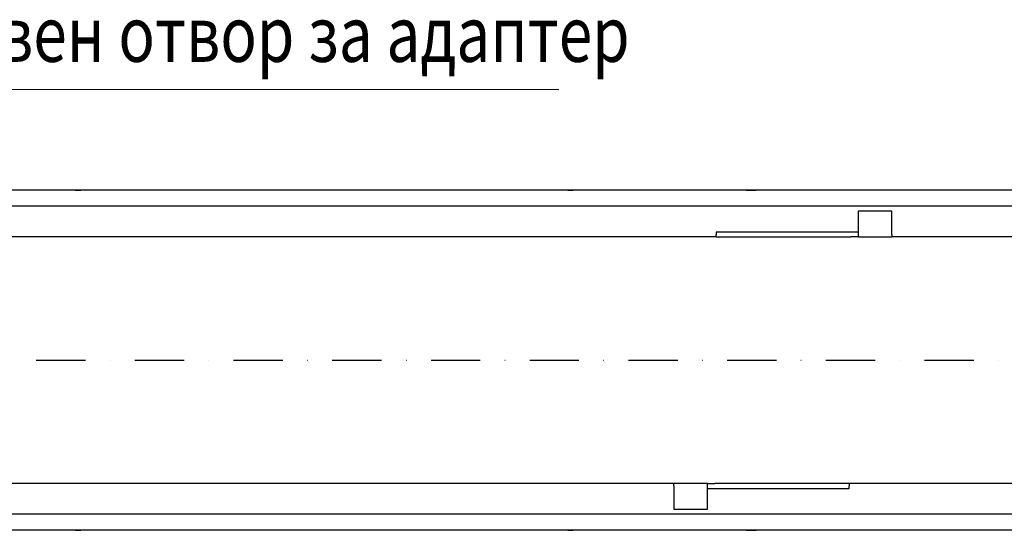
# Model space of a CAD drawing. Extents: x 2087 to 3585, y 857 to 2383.
# Drawn here: x 2533 to 2933, y 1632 to 1839 of the extents above; entities that cross this region are included whole.
import ezdxf

# ---------------------------------------------------------------- set-up
doc = ezdxf.new("R2010")
doc.units = 0
doc.header["$LTSCALE"] = 5
doc.header["$MEASUREMENT"] = 0
doc.linetypes.add('STRICHPUNKT', pattern=[1, 0.5, -0.25, 0, -0.25])
for name, color, linetype in [('DUENN-18', 10, 'CONTINUOUS'), ('MITTE', 10, 'STRICHPUNKT'), ('SICHTBAR', 10, 'CONTINUOUS'), ('TEXT35', 2, 'CONTINUOUS')]:
    doc.layers.add(name, color=color, linetype=linetype)
doc.styles.add('ACO', font='trebuc.ttf', dxfattribs={"width": 0.8})

msp = doc.modelspace()

# ---------------------------------------------------------------- linework, layer by layer
at = {"layer": 'DUENN-18'}
for p, q in [((2887.163, 1761.666), (2873.463, 1761.666)), ((2873.463, 1761.666), (2873.463, 1753.159)), ((2887.163, 1752.166), (2887.163, 1761.666)), ((2873.463, 1753.159), (2815.863, 1753.159)), ((2815.863, 1753.159), (2815.863, 1752.166)), ((2815.863, 1751.166), (2815.863, 1752.166)), ((2873.463, 1753.159), (2873.463, 1751.166)), ((2887.163, 1752.166), (2887.163, 1751.166)), ((2798.563, 1650.166), (2798.563, 1651.166)), ((2798.563, 1650.166), (2798.563, 1640.666)), ((2812.263, 1649.173), (2812.263, 1651.166)), ((2812.263, 1649.173), (2869.863, 1649.173)), ((2812.263, 1640.666), (2812.263, 1649.173)), ((2869.863, 1651.166), (2869.863, 1650.166)), ((2869.863, 1649.173), (2869.863, 1650.166)), ((2798.563, 1640.666), (2812.263, 1640.666))]:
    msp.add_line(p, q, dxfattribs=at)
at = {"layer": 'MITTE', "ltscale": 8}
msp.add_line((2218.773, 1701.166), (3111.825, 1701.166), dxfattribs=at)
at = {"layer": 'SICHTBAR', "linetype": 'CONTINUOUS'}
for p, q in [((3092.863, 1770.166), (2092.863, 1770.166)), ((2555.502, 1770.166), (2557.148, 1770.166)), ((2557.148, 1770.166), (2557.75, 1770.166)), ((2755.502, 1770.166), (2757.148, 1770.166)), ((2757.148, 1770.166), (2757.75, 1770.166)), ((2827.977, 1770.166), (2828.579, 1770.166)), ((2828.579, 1770.166), (2830.224, 1770.166)), ((3092.863, 1763.666), (2092.863, 1763.666)), ((2815.863, 1751.166), (2387.163, 1751.166)), ((2815.863, 1751.166), (2870.463, 1751.166)), ((2870.463, 1751.226), (2870.463, 1751.166)), ((2873.463, 1751.166), (2870.463, 1751.166)), ((2873.463, 1751.166), (2887.163, 1751.166)), ((3088.863, 1751.166), (2887.163, 1751.166)), ((2798.563, 1651.166), (2369.863, 1651.166)), ((2812.263, 1651.166), (2798.563, 1651.166)), ((2812.263, 1651.166), (2815.263, 1651.166)), ((2869.863, 1651.166), (2815.263, 1651.166)), ((2815.263, 1651.106), (2815.263, 1651.166)), ((3088.863, 1651.166), (2869.863, 1651.166)), ((3092.863, 1638.666), (2092.863, 1638.666)), ((3092.863, 1632.166), (2092.863, 1632.166)), ((2555.502, 1632.166), (2557.148, 1632.166)), ((2557.148, 1632.166), (2557.75, 1632.166)), ((2755.502, 1632.166), (2757.148, 1632.166)), ((2757.148, 1632.166), (2757.75, 1632.166)), ((2827.977, 1632.166), (2828.579, 1632.166)), ((2828.579, 1632.166), (2830.224, 1632.166))]:
    msp.add_line(p, q, dxfattribs=at)
for points, knots in [([(2555.502, 1770.166), (2555.307, 1770.166), (2555.126, 1770.166), (2554.791, 1770.166), (2554.635, 1770.166), (2554.198, 1770.166), (2553.952, 1770.166), (2553.709, 1770.166)], [0, 0, 0, 0, 0.25, 0.25, 0.5, 0.5, 1, 1, 1, 1]), ([(2755.502, 1770.166), (2755.307, 1770.166), (2755.126, 1770.166), (2754.791, 1770.166), (2754.635, 1770.166), (2754.198, 1770.166), (2753.952, 1770.166), (2753.709, 1770.166)], [0, 0, 0, 0, 0.25, 0.25, 0.5, 0.5, 1, 1, 1, 1]), ([(2830.224, 1770.166), (2830.615, 1770.166), (2830.945, 1770.166), (2831.383, 1770.166), (2831.518, 1770.166), (2831.775, 1770.166), (2831.896, 1770.166), (2832.018, 1770.166)], [0, 0, 0, 0, 0.5, 0.5, 0.75, 0.75, 1, 1, 1, 1]), ([(2555.502, 1632.166), (2555.307, 1632.166), (2555.126, 1632.166), (2554.791, 1632.166), (2554.635, 1632.166), (2554.198, 1632.166), (2553.952, 1632.166), (2553.709, 1632.166)], [0, 0, 0, 0, 0.25, 0.25, 0.5, 0.5, 1, 1, 1, 1]), ([(2755.502, 1632.166), (2755.307, 1632.166), (2755.126, 1632.166), (2754.791, 1632.166), (2754.635, 1632.166), (2754.198, 1632.166), (2753.952, 1632.166), (2753.709, 1632.166)], [0, 0, 0, 0, 0.25, 0.25, 0.5, 0.5, 1, 1, 1, 1]), ([(2830.224, 1632.166), (2830.615, 1632.166), (2830.945, 1632.166), (2831.383, 1632.166), (2831.518, 1632.166), (2831.775, 1632.166), (2831.896, 1632.166), (2832.018, 1632.166)], [0, 0, 0, 0, 0.5, 0.5, 0.75, 0.75, 1, 1, 1, 1])]:
    msp.add_open_spline(points, degree=3, knots=knots, dxfattribs=at)
at = {"layer": 'TEXT35'}
msp.add_line((2751.944, 1810.808), (2256.206, 1811.37), dxfattribs=at)

# ---------------------------------------------------------------- texts
at = {"layer": 'TEXT35', "style": 'ACO', "width": 0.8}
msp.add_text('предварително заготвен отвор за адаптер', height=22.5, dxfattribs=at).set_placement((2265.66, 1822.224))

doc.saveas('drawing.dxf')
